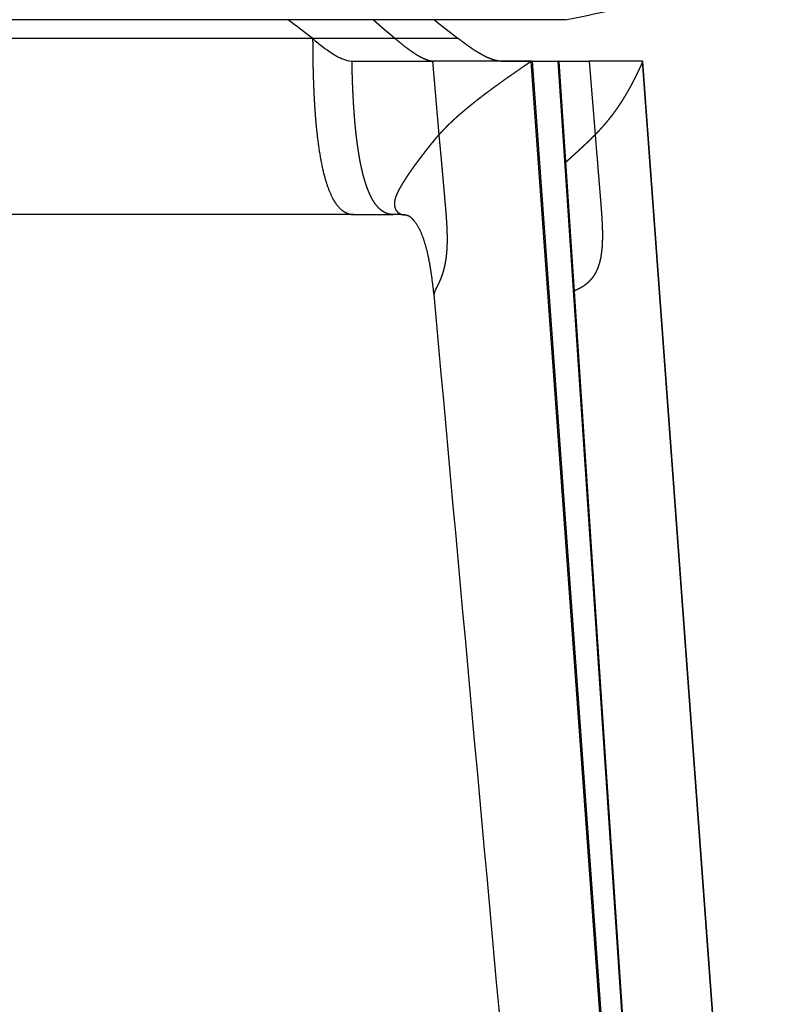
# Model space of a CAD drawing. Units: millimetres. Extents: x 1751 to 3447, y 1189 to 1435.
# Drawn here: x 1777 to 1802, y 1333 to 1365 of the extents above; entities that cross this region are included whole.
import ezdxf

# ---------------------------------------------------------------- set-up
doc = ezdxf.new("R2010")
doc.units = ezdxf.units.MM
doc.header["$LTSCALE"] = 0.1
doc.layers.add('FRAU-DISEGNI', color=52, linetype='CONTINUOUS')
doc.layers.add('FRAU-LEGGERE', color=8, linetype='CONTINUOUS', plot=False)

msp = doc.modelspace()

# ---------------------------------------------------------------- linework, layer by layer
at = {"layer": 'FRAU-DISEGNI'}
for p, q in [((1794.456, 1365.014), (1757.94, 1365.014)), ((1788.926, 1364.402), (1788.921, 1364.402)), ((1787.517, 1363.665), (1789.857, 1363.665)), ((1789.857, 1363.665), (1790.135, 1363.665)), ((1793.33, 1363.665), (1790.135, 1363.665)), ((1792.365, 1363.665), (1794.929, 1363.665)), ((1793.33, 1363.665), (1793.378, 1363.665)), ((1793.33, 1363.665), (1793.332, 1363.647)), ((1793.38, 1363.665), (1793.378, 1363.665)), ((1793.38, 1363.665), (1793.378, 1363.665)), ((1793.38, 1363.665), (1793.803, 1363.665)), ((1793.38, 1363.665), (1793.803, 1363.665)), ((1793.803, 1363.665), (1794.226, 1363.665)), ((1793.803, 1363.665), (1794.226, 1363.665)), ((1794.226, 1363.665), (1794.243, 1363.665)), ((1794.243, 1363.665), (1794.243, 1363.654)), ((1794.243, 1363.654), (1798.427, 1301.01)), ((1794.929, 1363.665), (1795.235, 1363.665)), ((1796.968, 1363.665), (1795.235, 1363.665)), ((1796.572, 1363.665), (1796.186, 1363.665)), ((1796.958, 1363.665), (1796.572, 1363.665)), ((1796.968, 1363.665), (1796.971, 1363.665)), ((1796.968, 1363.665), (1796.97, 1363.647)), ((1796.972, 1363.656), (1796.971, 1363.665)), ((1801.581, 1301.01), (1796.972, 1363.656)), ((1787.294, 1358.676), (1776.198, 1358.676)), ((1787.579, 1358.676), (1787.294, 1358.676)), ((1787.579, 1358.676), (1788.853, 1358.676))]:
    msp.add_line(p, q, dxfattribs=at)
for centre, radius, start, end in [((1788.561, 1396.916), 32.442, 280.4685, 289.8787), ((1761.525, 1333), 39.96, 51.7987, 53.2405), ((1958.905, 1562.4), 260.955, 229.14766, 229.35347), ((2163.953, 1840.231), 604.587, 231.814976, 231.908871), ((1796.953, 1363.656), 0.0192, 333.0093, 1.0618), ((1796.953, 1363.656), 0.0192, 333.0093, 1.0618), ((-394674.831, -34719.417), 398102.941, 5.19123107, 5.19919059)]:
    msp.add_arc(centre, radius, start, end, dxfattribs=at)
for centre, major_axis, ratio, start_param, end_param in [((1783.72, 1369.167), (3.931, -5.446), 0.183342, 5.630708, 5.843046), ((1782.183, 1371.952), (5.511, -8.237), 0.164253, 5.918985, 6.028674), ((1770.159, 1391.795), (17.54, -28.082), 0.093329, 6.146017, 6.22496), ((1793.349, 1363.63), (0.0469, 0.0288), 0.429111, 0.662536, 1.675809), ((1793.349, 1363.63), (0.0469, 0.0288), 0.429111, 0.662536, 1.675809), ((1794.195, 1363.63), (0.047, 0.0289), 0.42722, 6.062073, 6.890647), ((1794.195, 1363.63), (0.047, 0.0289), 0.42722, 6.062073, 6.890647)]:
    msp.add_ellipse(centre, major_axis=major_axis, ratio=ratio, start_param=start_param, end_param=end_param, dxfattribs=at)
for points in [[(1788.921, 1364.402), (1789.042, 1364.298), (1789.166, 1364.196), (1789.289, 1364.099), (1789.411, 1364.011), (1789.53, 1363.933)], [(1791.642, 1363.933), (1791.506, 1364.015), (1791.371, 1364.105), (1791.237, 1364.201), (1791.104, 1364.301), (1790.975, 1364.402)], [(1789.53, 1363.933), (1789.595, 1363.891), (1789.66, 1363.85), (1789.725, 1363.814), (1789.788, 1363.781), (1789.851, 1363.753)], [(1791.994, 1363.753), (1791.923, 1363.782), (1791.852, 1363.816), (1791.781, 1363.853), (1791.711, 1363.892), (1791.642, 1363.933)], [(1789.851, 1363.753), (1789.922, 1363.721), (1789.993, 1363.694), (1790.062, 1363.675), (1790.128, 1363.665), (1790.19, 1363.665)], [(1792.365, 1363.665), (1792.29, 1363.665), (1792.215, 1363.678), (1792.139, 1363.698), (1792.066, 1363.724), (1791.994, 1363.753)]]:
    msp.add_open_spline(points, degree=5, dxfattribs=at)
for points, knots in [([(1789.22, 1358.663), (1789.213, 1358.664), (1789.199, 1358.665), (1789.177, 1358.668), (1789.153, 1358.67), (1789.127, 1358.671), (1789.099, 1358.673), (1789.068, 1358.674), (1789.036, 1358.675), (1789.002, 1358.676), (1788.967, 1358.676), (1788.93, 1358.676), (1788.891, 1358.676), (1788.865, 1358.676), (1788.852, 1358.676)], [0, 0, 0, 0, 0.19917, 0.414601, 0.657943, 0.924952, 1.208016, 1.511943, 1.832791, 2.172982, 2.528089, 2.898168, 3.282323, 3.679123, 3.679123, 3.679123, 3.679123]), ([(1790.187, 1356.076), (1790.183, 1356.101), (1790.177, 1356.15), (1790.168, 1356.223), (1790.16, 1356.294), (1790.151, 1356.363), (1790.142, 1356.433), (1790.133, 1356.503), (1790.124, 1356.572), (1790.115, 1356.641), (1790.105, 1356.711), (1790.095, 1356.78), (1790.085, 1356.849), (1790.074, 1356.918), (1790.063, 1356.987), (1790.051, 1357.055), (1790.039, 1357.123), (1790.026, 1357.191), (1790.012, 1357.259), (1790, 1357.318), (1789.989, 1357.369), (1789.979, 1357.413), (1789.968, 1357.458), (1789.957, 1357.503), (1789.946, 1357.548), (1789.934, 1357.593), (1789.922, 1357.637), (1789.909, 1357.68), (1789.896, 1357.724), (1789.883, 1357.767), (1789.87, 1357.809), (1789.856, 1357.851), (1789.841, 1357.892), (1789.827, 1357.932), (1789.812, 1357.972), (1789.796, 1358.011), (1789.781, 1358.049), (1789.763, 1358.091), (1789.742, 1358.136), (1789.719, 1358.184), (1789.695, 1358.23), (1789.671, 1358.274), (1789.648, 1358.315), (1789.624, 1358.354), (1789.6, 1358.389), (1789.577, 1358.422), (1789.556, 1358.45), (1789.538, 1358.473), (1789.521, 1358.493), (1789.505, 1358.511), (1789.489, 1358.527), (1789.474, 1358.542), (1789.46, 1358.556), (1789.446, 1358.568), (1789.435, 1358.578), (1789.424, 1358.586), (1789.416, 1358.592), (1789.408, 1358.598), (1789.401, 1358.603), (1789.394, 1358.607), (1789.387, 1358.611), (1789.38, 1358.615), (1789.373, 1358.619), (1789.366, 1358.622), (1789.359, 1358.626), (1789.352, 1358.629), (1789.345, 1358.632), (1789.336, 1358.635), (1789.327, 1358.639), (1789.317, 1358.642), (1789.306, 1358.645), (1789.294, 1358.649), (1789.282, 1358.652), (1789.269, 1358.654), (1789.254, 1358.657), (1789.238, 1358.66), (1789.226, 1358.662), (1789.219, 1358.663)], [0, 0, 0, 0, 0.746452, 1.493985, 2.194265, 2.894726, 3.595225, 4.296229, 4.996655, 5.697343, 6.397171, 7.096964, 7.795414, 8.493522, 9.189616, 9.885084, 10.578422, 11.269778, 11.958725, 12.644414, 13.088609, 13.532078, 13.998204, 14.463377, 14.925959, 15.386251, 15.844105, 16.299276, 16.751259, 17.199669, 17.644252, 18.084479, 18.519943, 18.950224, 19.374907, 19.793517, 20.205571, 20.610508, 21.160057, 21.694861, 22.213038, 22.712323, 23.190594, 23.644964, 24.072298, 24.4708, 24.841255, 25.113724, 25.37127, 25.612831, 25.83688, 26.054385, 26.252375, 26.430609, 26.58911, 26.710973, 26.82131, 26.916759, 27.003542, 27.083847, 27.160529, 27.238494, 27.316702, 27.395797, 27.471641, 27.54708, 27.625527, 27.719422, 27.820241, 27.928384, 28.038411, 28.161504, 28.288845, 28.420456, 28.560084, 28.734596, 28.926068, 28.926068, 28.926068, 28.926068])]:
    msp.add_open_spline(points, degree=3, knots=knots, dxfattribs=at)
at = {"layer": 'FRAU-LEGGERE'}
for p, q in [((1786.237, 1364.402), (1776.198, 1364.402)), ((1788.921, 1364.402), (1786.237, 1364.402)), ((1790.975, 1364.402), (1788.926, 1364.402)), ((1790.135, 1363.665), (1790.347, 1361.273)), ((1793.332, 1363.647), (1797.851, 1301.009)), ((1793.38, 1363.665), (1797.9, 1301.012)), ((1798.41, 1301.012), (1794.226, 1363.665)), ((1795.235, 1363.665), (1795.428, 1361.273)), ((1796.97, 1363.647), (1801.579, 1301.009)), ((1790.347, 1361.273), (1790.409, 1360.574)), ((1795.428, 1361.273), (1795.485, 1360.574))]:
    msp.add_line(p, q, dxfattribs=at)
for points, knots in [([(1786.237, 1364.402), (1786.237, 1363.517), (1786.258, 1362.657), (1786.303, 1361.832), (1786.423, 1360.668), (1786.658, 1359.735), (1786.752, 1359.455), (1786.947, 1359.039), (1787.198, 1358.787), (1787.316, 1358.713), (1787.443, 1358.676), (1787.579, 1358.676)], [0, 0, 0, 0, 0, 0, 53.030192, 53.030192, 53.030192, 79.710612, 79.710612, 79.710612, 99.873655, 99.873655, 99.873655, 99.873655, 99.873655, 99.873655]), ([(1788.852, 1358.676), (1788.841, 1358.676), (1788.83, 1358.677), (1788.819, 1358.677), (1788.796, 1358.679), (1788.774, 1358.681), (1788.762, 1358.683), (1788.735, 1358.688), (1788.708, 1358.694), (1788.692, 1358.698), (1788.654, 1358.71), (1788.616, 1358.725), (1788.594, 1358.735), (1788.503, 1358.782), (1788.42, 1358.848), (1788.361, 1358.907), (1788.262, 1359.03), (1788.179, 1359.168), (1788.143, 1359.234), (1788.067, 1359.393), (1788.003, 1359.56), (1787.97, 1359.657), (1787.93, 1359.785), (1787.894, 1359.916), (1787.886, 1359.948), (1787.874, 1359.995), (1787.862, 1360.042), (1787.858, 1360.057), (1787.851, 1360.089), (1787.843, 1360.12), (1787.84, 1360.136), (1787.828, 1360.189), (1787.816, 1360.242), (1787.809, 1360.279), (1787.793, 1360.353), (1787.779, 1360.428), (1787.772, 1360.465), (1787.749, 1360.59), (1787.729, 1360.714), (1787.716, 1360.801), (1787.696, 1360.94), (1787.678, 1361.079), (1787.671, 1361.129), (1787.662, 1361.205), (1787.653, 1361.281), (1787.65, 1361.31), (1787.644, 1361.362), (1787.639, 1361.414), (1787.637, 1361.433), (1787.633, 1361.474), (1787.629, 1361.516), (1787.627, 1361.53), (1787.625, 1361.559), (1787.622, 1361.587), (1787.62, 1361.601), (1787.617, 1361.644), (1787.613, 1361.687), (1787.61, 1361.715), (1787.603, 1361.801), (1787.596, 1361.886), (1787.592, 1361.943), (1787.579, 1362.115), (1787.568, 1362.286), (1787.561, 1362.401), (1787.544, 1362.722), (1787.532, 1363.044), (1787.526, 1363.25), (1787.521, 1363.458), (1787.517, 1363.665)], [0, 0, 0, 0, 0, 0, 1.130115, 1.130115, 1.130115, 2.260229, 2.260229, 2.260229, 3.842971, 3.842971, 3.842971, 6.142483, 6.142483, 6.142483, 13.534518, 13.534518, 13.534518, 19.833202, 19.833202, 19.833202, 28.172645, 28.172645, 28.172645, 30.765395, 30.765395, 30.765395, 32.068411, 32.068411, 32.068411, 33.371428, 33.371428, 33.371428, 36.430859, 36.430859, 36.430859, 39.483047, 39.483047, 39.483047, 46.532014, 46.532014, 46.532014, 50.638026, 50.638026, 50.638026, 52.635725, 52.635725, 52.635725, 54.829247, 54.829247, 54.829247, 55.967219, 55.967219, 55.967219, 57.105191, 57.105191, 57.105191, 59.381132, 59.381132, 59.381132, 63.933002, 63.933002, 63.933002, 73.035816, 73.035816, 73.035816, 89.507417, 89.507417, 89.507417, 89.507417, 89.507417, 89.507417]), ([(1793.332, 1363.647), (1793.246, 1363.589), (1793.16, 1363.531), (1793.076, 1363.473), (1792.89, 1363.345), (1792.705, 1363.217), (1792.605, 1363.147), (1792.436, 1363.028), (1792.268, 1362.907), (1792.2, 1362.857), (1792.072, 1362.765), (1791.947, 1362.671), (1791.889, 1362.628), (1791.805, 1362.565), (1791.723, 1362.502), (1791.697, 1362.482), (1791.645, 1362.442), (1791.594, 1362.402), (1791.569, 1362.382), (1791.52, 1362.344), (1791.471, 1362.305), (1791.448, 1362.286), (1791.402, 1362.249), (1791.356, 1362.212), (1791.333, 1362.193), (1791.289, 1362.157), (1791.245, 1362.121), (1791.224, 1362.103), (1791.182, 1362.068), (1791.14, 1362.033), (1791.119, 1362.015), (1791.06, 1361.965), (1791.002, 1361.914), (1790.964, 1361.881), (1790.909, 1361.832), (1790.855, 1361.783), (1790.838, 1361.767), (1790.804, 1361.735), (1790.77, 1361.704), (1790.753, 1361.688), (1790.705, 1361.642), (1790.657, 1361.597), (1790.627, 1361.567), (1790.568, 1361.509), (1790.511, 1361.45), (1790.484, 1361.422), (1790.44, 1361.375), (1790.397, 1361.328), (1790.38, 1361.31), (1790.363, 1361.291), (1790.347, 1361.273)], [0, 0, 0, 0, 0, 0, 7.305282, 7.305282, 7.305282, 15.965147, 15.965147, 15.965147, 22.084631, 22.084631, 22.084631, 27.324952, 27.324952, 27.324952, 29.715538, 29.715538, 29.715538, 32.106123, 32.106123, 32.106123, 34.322929, 34.322929, 34.322929, 36.539734, 36.539734, 36.539734, 38.616195, 38.616195, 38.616195, 40.692846, 40.692846, 40.692846, 44.567932, 44.567932, 44.567932, 46.402299, 46.402299, 46.402299, 48.236666, 48.236666, 48.236666, 51.690268, 51.690268, 51.690268, 54.963992, 54.963992, 54.963992, 57.090677, 57.090677, 57.090677, 57.090677, 57.090677, 57.090677]), ([(1793.332, 1363.647), (1793.246, 1363.589), (1793.16, 1363.531), (1793.076, 1363.473), (1792.89, 1363.345), (1792.705, 1363.217), (1792.605, 1363.147), (1792.436, 1363.028), (1792.268, 1362.907), (1792.2, 1362.857), (1792.072, 1362.765), (1791.947, 1362.671), (1791.889, 1362.628), (1791.805, 1362.565), (1791.723, 1362.502), (1791.697, 1362.482), (1791.645, 1362.442), (1791.594, 1362.402), (1791.569, 1362.382), (1791.52, 1362.344), (1791.471, 1362.305), (1791.448, 1362.286), (1791.402, 1362.249), (1791.356, 1362.212), (1791.333, 1362.193), (1791.289, 1362.157), (1791.245, 1362.121), (1791.224, 1362.103), (1791.182, 1362.068), (1791.14, 1362.033), (1791.119, 1362.015), (1791.06, 1361.965), (1791.002, 1361.914), (1790.964, 1361.881), (1790.909, 1361.832), (1790.855, 1361.783), (1790.838, 1361.767), (1790.804, 1361.735), (1790.77, 1361.704), (1790.753, 1361.688), (1790.705, 1361.642), (1790.657, 1361.597), (1790.627, 1361.567), (1790.568, 1361.509), (1790.511, 1361.45), (1790.484, 1361.422), (1790.44, 1361.375), (1790.397, 1361.328), (1790.38, 1361.31), (1790.363, 1361.291), (1790.347, 1361.273)], [0, 0, 0, 0, 0, 0, 7.305282, 7.305282, 7.305282, 15.965147, 15.965147, 15.965147, 22.084631, 22.084631, 22.084631, 27.324952, 27.324952, 27.324952, 29.715538, 29.715538, 29.715538, 32.106123, 32.106123, 32.106123, 34.322929, 34.322929, 34.322929, 36.539734, 36.539734, 36.539734, 38.616195, 38.616195, 38.616195, 40.692846, 40.692846, 40.692846, 44.567932, 44.567932, 44.567932, 46.402299, 46.402299, 46.402299, 48.236666, 48.236666, 48.236666, 51.690268, 51.690268, 51.690268, 54.963992, 54.963992, 54.963992, 57.090677, 57.090677, 57.090677, 57.090677, 57.090677, 57.090677]), ([(1796.97, 1363.647), (1796.953, 1363.61), (1796.936, 1363.573), (1796.919, 1363.536), (1796.885, 1363.462), (1796.85, 1363.387), (1796.833, 1363.35), (1796.784, 1363.248), (1796.733, 1363.145), (1796.701, 1363.079), (1796.642, 1362.966), (1796.581, 1362.852), (1796.555, 1362.804), (1796.505, 1362.714), (1796.453, 1362.624), (1796.428, 1362.581), (1796.379, 1362.5), (1796.329, 1362.418), (1796.304, 1362.379), (1796.267, 1362.322), (1796.229, 1362.264), (1796.217, 1362.245), (1796.192, 1362.209), (1796.167, 1362.172), (1796.155, 1362.153), (1796.13, 1362.118), (1796.105, 1362.082), (1796.092, 1362.065), (1796.067, 1362.03), (1796.042, 1361.995), (1796.029, 1361.978), (1796.004, 1361.944), (1795.979, 1361.91), (1795.966, 1361.894), (1795.941, 1361.861), (1795.916, 1361.828), (1795.903, 1361.812), (1795.865, 1361.764), (1795.827, 1361.717), (1795.801, 1361.686), (1795.751, 1361.625), (1795.698, 1361.564), (1795.673, 1361.535), (1795.621, 1361.477), (1795.569, 1361.42), (1795.542, 1361.391), (1795.504, 1361.351), (1795.465, 1361.311), (1795.453, 1361.298), (1795.441, 1361.286), (1795.428, 1361.273)], [0, 0, 0, 0, 0, 0, 4.645336, 4.645336, 4.645336, 9.290672, 9.290672, 9.290672, 17.40331, 17.40331, 17.40331, 23.26677, 23.26677, 23.26677, 28.391088, 28.391088, 28.391088, 33.087986, 33.087986, 33.087986, 35.272465, 35.272465, 35.272465, 37.456943, 37.456943, 37.456943, 39.501959, 39.501959, 39.501959, 41.54688, 41.54688, 41.54688, 43.459527, 43.459527, 43.459527, 45.372174, 45.372174, 45.372174, 48.99407, 48.99407, 48.99407, 52.405072, 52.405072, 52.405072, 55.640684, 55.640684, 55.640684, 57.071664, 57.071664, 57.071664, 57.071664, 57.071664, 57.071664]), ([(1796.97, 1363.647), (1796.953, 1363.61), (1796.936, 1363.573), (1796.919, 1363.536), (1796.885, 1363.462), (1796.85, 1363.387), (1796.833, 1363.35), (1796.784, 1363.248), (1796.733, 1363.145), (1796.701, 1363.079), (1796.642, 1362.966), (1796.581, 1362.852), (1796.555, 1362.804), (1796.505, 1362.714), (1796.453, 1362.624), (1796.428, 1362.581), (1796.379, 1362.5), (1796.329, 1362.418), (1796.304, 1362.379), (1796.267, 1362.322), (1796.229, 1362.264), (1796.217, 1362.245), (1796.192, 1362.209), (1796.167, 1362.172), (1796.155, 1362.153), (1796.13, 1362.118), (1796.105, 1362.082), (1796.092, 1362.065), (1796.067, 1362.03), (1796.042, 1361.995), (1796.029, 1361.978), (1796.004, 1361.944), (1795.979, 1361.91), (1795.966, 1361.894), (1795.941, 1361.861), (1795.916, 1361.828), (1795.903, 1361.812), (1795.865, 1361.764), (1795.827, 1361.717), (1795.801, 1361.686), (1795.751, 1361.625), (1795.698, 1361.564), (1795.673, 1361.535), (1795.621, 1361.477), (1795.569, 1361.42), (1795.542, 1361.391), (1795.504, 1361.351), (1795.465, 1361.311), (1795.453, 1361.298), (1795.441, 1361.286), (1795.428, 1361.273)], [0, 0, 0, 0, 0, 0, 4.645336, 4.645336, 4.645336, 9.290672, 9.290672, 9.290672, 17.40331, 17.40331, 17.40331, 23.26677, 23.26677, 23.26677, 28.391088, 28.391088, 28.391088, 33.087986, 33.087986, 33.087986, 35.272465, 35.272465, 35.272465, 37.456943, 37.456943, 37.456943, 39.501959, 39.501959, 39.501959, 41.54688, 41.54688, 41.54688, 43.459527, 43.459527, 43.459527, 45.372174, 45.372174, 45.372174, 48.99407, 48.99407, 48.99407, 52.405072, 52.405072, 52.405072, 55.640684, 55.640684, 55.640684, 57.071664, 57.071664, 57.071664, 57.071664, 57.071664, 57.071664]), ([(1790.347, 1361.273), (1790.318, 1361.24), (1790.289, 1361.208), (1790.261, 1361.176), (1790.22, 1361.128), (1790.179, 1361.079), (1790.165, 1361.062), (1790.138, 1361.029), (1790.11, 1360.995), (1790.097, 1360.979), (1790.067, 1360.942), (1790.038, 1360.905), (1790.022, 1360.885), (1789.99, 1360.845), (1789.959, 1360.805), (1789.943, 1360.785), (1789.919, 1360.754), (1789.894, 1360.723), (1789.885, 1360.711), (1789.868, 1360.688), (1789.85, 1360.665), (1789.841, 1360.653), (1789.823, 1360.631), (1789.806, 1360.608), (1789.797, 1360.596), (1789.779, 1360.573), (1789.762, 1360.55), (1789.754, 1360.539), (1789.733, 1360.512), (1789.713, 1360.485), (1789.701, 1360.469), (1789.677, 1360.438), (1789.654, 1360.407), (1789.643, 1360.391), (1789.62, 1360.361), (1789.597, 1360.33), (1789.586, 1360.315), (1789.564, 1360.285), (1789.542, 1360.255), (1789.531, 1360.239), (1789.511, 1360.211), (1789.491, 1360.183), (1789.481, 1360.17), (1789.467, 1360.15), (1789.453, 1360.13), (1789.449, 1360.123), (1789.439, 1360.11), (1789.43, 1360.096), (1789.425, 1360.089), (1789.416, 1360.077), (1789.408, 1360.065), (1789.404, 1360.059), (1789.396, 1360.047), (1789.388, 1360.036), (1789.384, 1360.03), (1789.372, 1360.013), (1789.36, 1359.995), (1789.352, 1359.983), (1789.337, 1359.961), (1789.322, 1359.939), (1789.315, 1359.928), (1789.301, 1359.906), (1789.286, 1359.885), (1789.279, 1359.874), (1789.259, 1359.843), (1789.238, 1359.811), (1789.225, 1359.79), (1789.205, 1359.759), (1789.185, 1359.728), (1789.179, 1359.718), (1789.166, 1359.697), (1789.154, 1359.676), (1789.147, 1359.666), (1789.135, 1359.645), (1789.123, 1359.624), (1789.116, 1359.614), (1789.104, 1359.593), (1789.092, 1359.573), (1789.086, 1359.562), (1789.069, 1359.532), (1789.052, 1359.501), (1789.041, 1359.48), (1789.026, 1359.45), (1789.011, 1359.42), (1789.006, 1359.41), (1788.996, 1359.391), (1788.987, 1359.371), (1788.983, 1359.362), (1788.971, 1359.334), (1788.959, 1359.306), (1788.952, 1359.288), (1788.942, 1359.262), (1788.933, 1359.236), (1788.931, 1359.227), (1788.926, 1359.211), (1788.921, 1359.195), (1788.919, 1359.187), (1788.913, 1359.163), (1788.908, 1359.14), (1788.905, 1359.125), (1788.9, 1359.095), (1788.897, 1359.066), (1788.896, 1359.051), (1788.896, 1359.023), (1788.897, 1358.996), (1788.898, 1358.983), (1788.901, 1358.957), (1788.906, 1358.931), (1788.909, 1358.919), (1788.915, 1358.894), (1788.924, 1358.871), (1788.929, 1358.859), (1788.94, 1358.837), (1788.952, 1358.816), (1788.959, 1358.806), (1788.973, 1358.788), (1788.989, 1358.77), (1788.997, 1358.761), (1789.013, 1358.746), (1789.032, 1358.732), (1789.041, 1358.725), (1789.059, 1358.714), (1789.079, 1358.703), (1789.09, 1358.698), (1789.11, 1358.689), (1789.132, 1358.682), (1789.142, 1358.679), (1789.159, 1358.674), (1789.177, 1358.67), (1789.182, 1358.669), (1789.193, 1358.667), (1789.204, 1358.665), (1789.209, 1358.664), (1789.214, 1358.663), (1789.22, 1358.663)], [0, 0, 0, 0, 0, 0, 5.010558, 5.010558, 5.010558, 7.693639, 7.693639, 7.693639, 10.379362, 10.379362, 10.379362, 13.623698, 13.623698, 13.623698, 16.870544, 16.870544, 16.870544, 18.766398, 18.766398, 18.766398, 20.662252, 20.662252, 20.662252, 22.547814, 22.547814, 22.547814, 24.460303, 24.460303, 24.460303, 27.074049, 27.074049, 27.074049, 29.693805, 29.693805, 29.693805, 32.22883, 32.22883, 32.22883, 34.762364, 34.762364, 34.762364, 36.94773, 36.94773, 36.94773, 38.03913, 38.03913, 38.03913, 39.13053, 39.13053, 39.13053, 40.050553, 40.050553, 40.050553, 40.970575, 40.970575, 40.970575, 42.810231, 42.810231, 42.810231, 44.446825, 44.446825, 44.446825, 46.083037, 46.083037, 46.083037, 49.118634, 49.118634, 49.118634, 50.583034, 50.583034, 50.583034, 52.047434, 52.047434, 52.047434, 53.471145, 53.471145, 53.471145, 54.89503, 54.89503, 54.89503, 57.666803, 57.666803, 57.666803, 58.981893, 58.981893, 58.981893, 60.295674, 60.295674, 60.295674, 62.762366, 62.762366, 62.762366, 63.91527, 63.91527, 63.91527, 65.06893, 65.06893, 65.06893, 67.285835, 67.285835, 67.285835, 69.463852, 69.463852, 69.463852, 71.623799, 71.623799, 71.623799, 73.777759, 73.777759, 73.777759, 75.90012, 75.90012, 75.90012, 77.937882, 77.937882, 77.937882, 79.849578, 79.849578, 79.849578, 81.596003, 81.596003, 81.596003, 83.187383, 83.187383, 83.187383, 84.679695, 84.679695, 84.679695, 85.401841, 85.401841, 85.401841, 86.007665, 86.007665, 86.007665, 86.007665, 86.007665, 86.007665]), ([(1790.347, 1361.273), (1790.318, 1361.24), (1790.289, 1361.208), (1790.261, 1361.176), (1790.22, 1361.128), (1790.179, 1361.079), (1790.165, 1361.062), (1790.138, 1361.029), (1790.11, 1360.995), (1790.097, 1360.979), (1790.067, 1360.942), (1790.038, 1360.905), (1790.022, 1360.885), (1789.99, 1360.845), (1789.959, 1360.805), (1789.943, 1360.785), (1789.919, 1360.754), (1789.894, 1360.723), (1789.885, 1360.711), (1789.868, 1360.688), (1789.85, 1360.665), (1789.841, 1360.653), (1789.823, 1360.631), (1789.806, 1360.608), (1789.797, 1360.596), (1789.779, 1360.573), (1789.762, 1360.55), (1789.754, 1360.539), (1789.733, 1360.512), (1789.713, 1360.485), (1789.701, 1360.469), (1789.677, 1360.438), (1789.654, 1360.407), (1789.643, 1360.391), (1789.62, 1360.361), (1789.597, 1360.33), (1789.586, 1360.315), (1789.564, 1360.285), (1789.542, 1360.255), (1789.531, 1360.239), (1789.511, 1360.211), (1789.491, 1360.183), (1789.481, 1360.17), (1789.467, 1360.15), (1789.453, 1360.13), (1789.449, 1360.123), (1789.439, 1360.11), (1789.43, 1360.096), (1789.425, 1360.089), (1789.416, 1360.077), (1789.408, 1360.065), (1789.404, 1360.059), (1789.396, 1360.047), (1789.388, 1360.036), (1789.384, 1360.03), (1789.372, 1360.013), (1789.36, 1359.995), (1789.352, 1359.983), (1789.337, 1359.961), (1789.322, 1359.939), (1789.315, 1359.928), (1789.301, 1359.906), (1789.286, 1359.885), (1789.279, 1359.874), (1789.259, 1359.843), (1789.238, 1359.811), (1789.225, 1359.79), (1789.205, 1359.759), (1789.185, 1359.728), (1789.179, 1359.718), (1789.166, 1359.697), (1789.154, 1359.676), (1789.147, 1359.666), (1789.135, 1359.645), (1789.123, 1359.624), (1789.116, 1359.614), (1789.104, 1359.593), (1789.092, 1359.573), (1789.086, 1359.562), (1789.069, 1359.532), (1789.052, 1359.501), (1789.041, 1359.48), (1789.026, 1359.45), (1789.011, 1359.42), (1789.006, 1359.41), (1788.996, 1359.391), (1788.987, 1359.371), (1788.983, 1359.362), (1788.971, 1359.334), (1788.959, 1359.306), (1788.952, 1359.288), (1788.942, 1359.262), (1788.933, 1359.236), (1788.931, 1359.227), (1788.926, 1359.211), (1788.921, 1359.195), (1788.919, 1359.187), (1788.913, 1359.163), (1788.908, 1359.14), (1788.905, 1359.125), (1788.9, 1359.095), (1788.897, 1359.066), (1788.896, 1359.051), (1788.896, 1359.023), (1788.897, 1358.996), (1788.898, 1358.983), (1788.901, 1358.957), (1788.906, 1358.931), (1788.909, 1358.919), (1788.915, 1358.894), (1788.924, 1358.871), (1788.929, 1358.859), (1788.94, 1358.837), (1788.952, 1358.816), (1788.959, 1358.806), (1788.973, 1358.788), (1788.989, 1358.77), (1788.997, 1358.761), (1789.013, 1358.746), (1789.032, 1358.732), (1789.041, 1358.725), (1789.059, 1358.714), (1789.079, 1358.703), (1789.09, 1358.698), (1789.11, 1358.689), (1789.132, 1358.682), (1789.142, 1358.679), (1789.159, 1358.674), (1789.177, 1358.67), (1789.182, 1358.669), (1789.193, 1358.667), (1789.204, 1358.665), (1789.209, 1358.664), (1789.214, 1358.663), (1789.219, 1358.663)], [0, 0, 0, 0, 0, 0, 5.010558, 5.010558, 5.010558, 7.693639, 7.693639, 7.693639, 10.379362, 10.379362, 10.379362, 13.623698, 13.623698, 13.623698, 16.870544, 16.870544, 16.870544, 18.766398, 18.766398, 18.766398, 20.662252, 20.662252, 20.662252, 22.547814, 22.547814, 22.547814, 24.460303, 24.460303, 24.460303, 27.074049, 27.074049, 27.074049, 29.693805, 29.693805, 29.693805, 32.22883, 32.22883, 32.22883, 34.762364, 34.762364, 34.762364, 36.94773, 36.94773, 36.94773, 38.03913, 38.03913, 38.03913, 39.13053, 39.13053, 39.13053, 40.050553, 40.050553, 40.050553, 40.970575, 40.970575, 40.970575, 42.810231, 42.810231, 42.810231, 44.446825, 44.446825, 44.446825, 46.083037, 46.083037, 46.083037, 49.118634, 49.118634, 49.118634, 50.583034, 50.583034, 50.583034, 52.047434, 52.047434, 52.047434, 53.471145, 53.471145, 53.471145, 54.89503, 54.89503, 54.89503, 57.666803, 57.666803, 57.666803, 58.981893, 58.981893, 58.981893, 60.295674, 60.295674, 60.295674, 62.762366, 62.762366, 62.762366, 63.91527, 63.91527, 63.91527, 65.06893, 65.06893, 65.06893, 67.285835, 67.285835, 67.285835, 69.463852, 69.463852, 69.463852, 71.623799, 71.623799, 71.623799, 73.777759, 73.777759, 73.777759, 75.90012, 75.90012, 75.90012, 77.937882, 77.937882, 77.937882, 79.849578, 79.849578, 79.849578, 81.596003, 81.596003, 81.596003, 83.187383, 83.187383, 83.187383, 84.679695, 84.679695, 84.679695, 85.401841, 85.401841, 85.401841, 86.002596, 86.002596, 86.002596, 86.002596, 86.002596, 86.002596]), ([(1795.428, 1361.273), (1795.397, 1361.241), (1795.365, 1361.209), (1795.333, 1361.177), (1795.283, 1361.128), (1795.233, 1361.079), (1795.216, 1361.063), (1795.181, 1361.029), (1795.146, 1360.996), (1795.128, 1360.979), (1795.089, 1360.942), (1795.05, 1360.905), (1795.028, 1360.885), (1794.986, 1360.845), (1794.942, 1360.806), (1794.921, 1360.786), (1794.887, 1360.754), (1794.853, 1360.723), (1794.84, 1360.711), (1794.815, 1360.688), (1794.79, 1360.665), (1794.777, 1360.654), (1794.752, 1360.631), (1794.727, 1360.608), (1794.714, 1360.596), (1794.689, 1360.573), (1794.664, 1360.551), (1794.652, 1360.54), (1794.622, 1360.512), (1794.592, 1360.485), (1794.574, 1360.47), (1794.542, 1360.44), (1794.509, 1360.411), (1794.493, 1360.397), (1794.478, 1360.383), (1794.463, 1360.37)], [0, 0, 0, 0, 0, 0, 5.010553, 5.010553, 5.010553, 7.693631, 7.693631, 7.693631, 10.379353, 10.379353, 10.379353, 13.623685, 13.623685, 13.623685, 16.870526, 16.870526, 16.870526, 18.766392, 18.766392, 18.766392, 20.662258, 20.662258, 20.662258, 22.547993, 22.547993, 22.547993, 24.460506, 24.460506, 24.460506, 27.073925, 27.073925, 27.073925, 29.382594, 29.382594, 29.382594, 29.382594, 29.382594, 29.382594]), ([(1795.428, 1361.273), (1795.397, 1361.241), (1795.365, 1361.209), (1795.333, 1361.177), (1795.283, 1361.128), (1795.233, 1361.079), (1795.216, 1361.063), (1795.181, 1361.029), (1795.146, 1360.996), (1795.128, 1360.979), (1795.089, 1360.942), (1795.05, 1360.905), (1795.028, 1360.885), (1794.986, 1360.845), (1794.942, 1360.806), (1794.921, 1360.786), (1794.887, 1360.754), (1794.853, 1360.723), (1794.84, 1360.711), (1794.815, 1360.688), (1794.79, 1360.665), (1794.777, 1360.654), (1794.752, 1360.631), (1794.727, 1360.608), (1794.714, 1360.596), (1794.689, 1360.573), (1794.664, 1360.551), (1794.652, 1360.54), (1794.622, 1360.512), (1794.592, 1360.485), (1794.574, 1360.47), (1794.542, 1360.44), (1794.509, 1360.411), (1794.493, 1360.397), (1794.478, 1360.383), (1794.463, 1360.37)], [0, 0, 0, 0, 0, 0, 5.010553, 5.010553, 5.010553, 7.693631, 7.693631, 7.693631, 10.379353, 10.379353, 10.379353, 13.623685, 13.623685, 13.623685, 16.870526, 16.870526, 16.870526, 18.766392, 18.766392, 18.766392, 20.662258, 20.662258, 20.662258, 22.547993, 22.547993, 22.547993, 24.460506, 24.460506, 24.460506, 27.073925, 27.073925, 27.073925, 29.382594, 29.382594, 29.382594, 29.382594, 29.382594, 29.382594]), ([(1790.409, 1360.574), (1790.418, 1360.47), (1790.427, 1360.367), (1790.436, 1360.263), (1790.451, 1360.09), (1790.467, 1359.917), (1790.488, 1359.673), (1790.505, 1359.488), (1790.521, 1359.302), (1790.526, 1359.249), (1790.541, 1359.08), (1790.555, 1358.912), (1790.559, 1358.86), (1790.568, 1358.756), (1790.576, 1358.652), (1790.58, 1358.599), (1790.586, 1358.512), (1790.591, 1358.425), (1790.593, 1358.391), (1790.597, 1358.321), (1790.601, 1358.252), (1790.602, 1358.217), (1790.605, 1358.147), (1790.607, 1358.077), (1790.608, 1358.042), (1790.609, 1357.973), (1790.61, 1357.903), (1790.61, 1357.868), (1790.609, 1357.777), (1790.607, 1357.687), (1790.605, 1357.631), (1790.601, 1357.552), (1790.595, 1357.473), (1790.593, 1357.45), (1790.589, 1357.403), (1790.584, 1357.357), (1790.582, 1357.334), (1790.574, 1357.27), (1790.566, 1357.206), (1790.559, 1357.166), (1790.546, 1357.089), (1790.53, 1357.014), (1790.522, 1356.978), (1790.51, 1356.927), (1790.497, 1356.876), (1790.492, 1356.859), (1790.483, 1356.827), (1790.474, 1356.795), (1790.469, 1356.779), (1790.454, 1356.733), (1790.439, 1356.688), (1790.428, 1356.659), (1790.408, 1356.605), (1790.386, 1356.553), (1790.376, 1356.529), (1790.356, 1356.483), (1790.335, 1356.438), (1790.325, 1356.417), (1790.29, 1356.345), (1790.257, 1356.281), (1790.235, 1356.238), (1790.206, 1356.177), (1790.19, 1356.126), (1790.186, 1356.109), (1790.185, 1356.093), (1790.186, 1356.079)], [0, 0, 0, 0, 0, 0, 6.562951, 6.562951, 6.562951, 10.910995, 10.910995, 10.910995, 18.27073, 18.27073, 18.27073, 21.554009, 21.554009, 21.554009, 24.829704, 24.829704, 24.829704, 27.031319, 27.031319, 27.031319, 29.223952, 29.223952, 29.223952, 31.417071, 31.417071, 31.417071, 33.61019, 33.61019, 33.61019, 37.112355, 37.112355, 37.112355, 38.585378, 38.585378, 38.585378, 40.0584, 40.0584, 40.0584, 42.651058, 42.651058, 42.651058, 44.984706, 44.984706, 44.984706, 46.082678, 46.082678, 46.082678, 47.18065, 47.18065, 47.18065, 49.274543, 49.274543, 49.274543, 51.120108, 51.120108, 51.120108, 52.8882, 52.8882, 52.8882, 57.243662, 57.243662, 57.243662, 59.904396, 59.904396, 59.904396, 59.904396, 59.904396, 59.904396]), ([(1795.485, 1360.574), (1795.493, 1360.478), (1795.501, 1360.382), (1795.508, 1360.286), (1795.524, 1360.094), (1795.539, 1359.903), (1795.547, 1359.807), (1795.565, 1359.587), (1795.583, 1359.368), (1795.582, 1359.381), (1795.596, 1359.21), (1795.61, 1359.039), (1795.613, 1358.991), (1795.621, 1358.895), (1795.628, 1358.798), (1795.631, 1358.75), (1795.636, 1358.678), (1795.641, 1358.606), (1795.642, 1358.582), (1795.645, 1358.534), (1795.648, 1358.486), (1795.649, 1358.462), (1795.652, 1358.414), (1795.654, 1358.365), (1795.655, 1358.341), (1795.657, 1358.293), (1795.659, 1358.245), (1795.66, 1358.221), (1795.661, 1358.164), (1795.662, 1358.108), (1795.663, 1358.076), (1795.663, 1358.011), (1795.663, 1357.947), (1795.663, 1357.915), (1795.661, 1357.83), (1795.658, 1357.745), (1795.656, 1357.692), (1795.649, 1357.596), (1795.64, 1357.5), (1795.635, 1357.457), (1795.624, 1357.378), (1795.611, 1357.299), (1795.604, 1357.263), (1795.59, 1357.195), (1795.573, 1357.128), (1795.564, 1357.097), (1795.547, 1357.038), (1795.527, 1356.98), (1795.517, 1356.953), (1795.497, 1356.901), (1795.475, 1356.851), (1795.463, 1356.827), (1795.44, 1356.782), (1795.415, 1356.738), (1795.403, 1356.717), (1795.377, 1356.676), (1795.35, 1356.637), (1795.336, 1356.618), (1795.308, 1356.582), (1795.278, 1356.548), (1795.263, 1356.531), (1795.225, 1356.49), (1795.184, 1356.452), (1795.158, 1356.43), (1795.106, 1356.387), (1795.05, 1356.349), (1795.022, 1356.33), (1794.951, 1356.287), (1794.877, 1356.248), (1794.833, 1356.227), (1794.788, 1356.208), (1794.742, 1356.19)], [0, 0, 0, 0, 0, 0, 6.059755, 6.059755, 6.059755, 12.121768, 12.121768, 12.121768, 19.905703, 19.905703, 19.905703, 22.936923, 22.936923, 22.936923, 25.968143, 25.968143, 25.968143, 27.484859, 27.484859, 27.484859, 29.001575, 29.001575, 29.001575, 30.518301, 30.518301, 30.518301, 32.035027, 32.035027, 32.035027, 34.061242, 34.061242, 34.061242, 36.087457, 36.087457, 36.087457, 39.403301, 39.403301, 39.403301, 42.130727, 42.130727, 42.130727, 44.449358, 44.449358, 44.449358, 46.502699, 46.502699, 46.502699, 48.335108, 48.335108, 48.335108, 50.009191, 50.009191, 50.009191, 51.572466, 51.572466, 51.572466, 53.064753, 53.064753, 53.064753, 54.505343, 54.505343, 54.505343, 56.656557, 56.656557, 56.656557, 58.839171, 58.839171, 58.839171, 61.960714, 61.960714, 61.960714, 61.960714, 61.960714, 61.960714])]:
    msp.add_open_spline(points, degree=5, knots=knots, dxfattribs=at)

doc.saveas('drawing.dxf')
